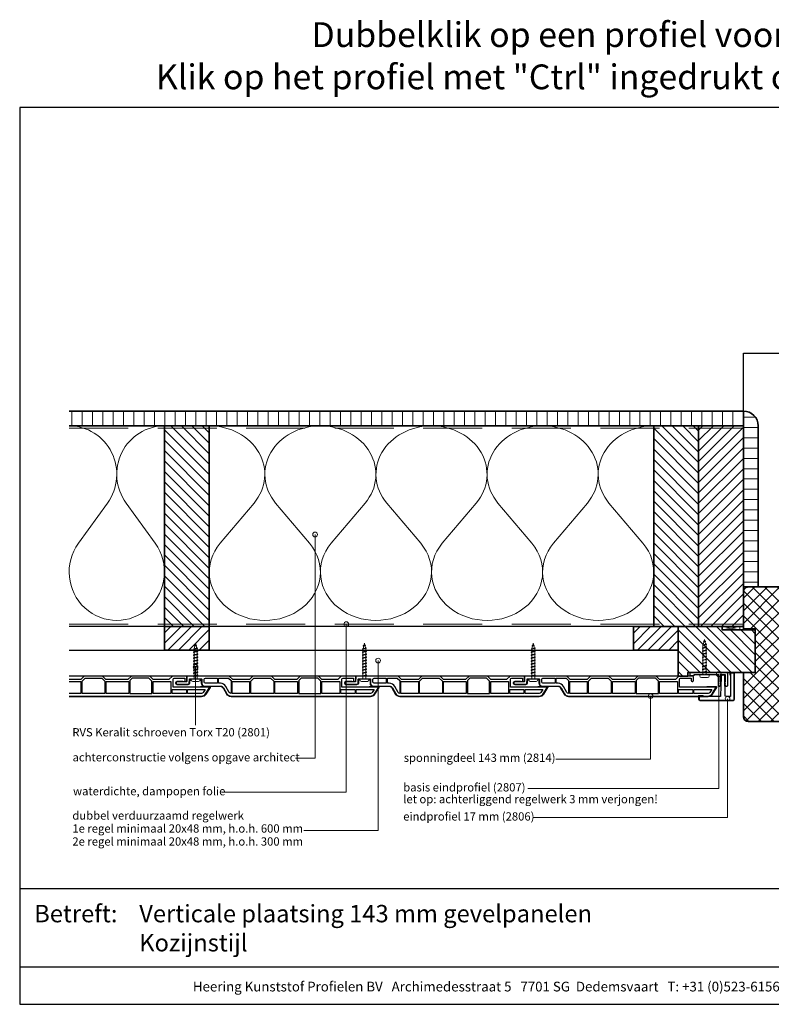
# Model space of a CAD drawing. Units: millimetres. Extents: x 21424 to 22532, y 3492 to 4327.
# Drawn here: x 21424 to 22061, y 3492 to 4327 of the extents above; entities that cross this region are included whole.
import ezdxf
from ezdxf.enums import TextEntityAlignment as Align

# ---------------------------------------------------------------- set-up
doc = ezdxf.new("R2010")
doc.units = ezdxf.units.MM
doc.header["$LTSCALE"] = 5
doc.header["$MEASUREMENT"] = 0
doc.linetypes.add('DASHED', pattern=[0.75, 0.5, -0.25])
for name, color, linetype, lineweight in [('Aanzichtlijnen', 7, 'Continuous', 25), ('Arcering overigen', 8, 'Continuous', 0), ('Attributes', 7, 'Continuous', 25), ('Doorsnede aluminium', 7, 'Continuous', 25), ('Doorsnede hout etc.', 7, 'Continuous', 35), ('Doorsnede kunststof', 7, 'Continuous', 25), ('Doorsnede Renolit', 7, 'Continuous', 5), ('Hulplijnen', 7, 'Continuous', 5), ('Tekst', 2, 'Continuous', 25)]:
    doc.layers.add(name, color=color, linetype=linetype, lineweight=lineweight)
doc.layers.add('Laag 1', color=7, linetype='Continuous')
doc.styles.add('Standaard', font='arial.ttf')
pattern_1 = [(45, (0, 0), (-4.419417382415921, 4.419417382415922), [])]

# ---------------------------------------------------------------- blocks, each defined once
blk = doc.blocks.new('2814')
at = {"layer": 'Doorsnede kunststof'}
blk.add_lwpolyline([(2.789032738619425, -2.136301642696707, 0.4078030717768238), (2.299999999995634, -2.63618134740409), (2.299999999995634, -12.14703092380296, 0.4142135623730951), (2.799999999995634, -12.64703092380296), (6.200000000004365, -12.64703092380296, -0.4142135623730951), (8.5, -14.94703092380223), (8.5, -28.44424332546805, 0.2679491924311227), (10, -31.0423195368212), (15, -33.92907088276843, -0.2679491924311237), (17, -37.39317249790656), (17, -155.4815614697509, -0.2562913154281002), (15.14919843339157, -158.8551272530021), (9.480000000003201, -162.46680497753), (9.480000000003201, -131.2562941330361), (2.700000000004365, -131.2562941330361, 0.4142135623730951), (1.700000000004365, -132.2562941330361), (1.700000000004365, -141.2562941330361), (3.730000000003201, -141.2562941330361, -0.4142135623730904), (4.580000000001746, -142.1062941330365), (4.580000000001746, -142.1762941330362, -0.4142135623731053), (3.730000000003201, -143.0262941330366), (0.8499999999985448, -143.0262941330366, -0.4142135623731035), (0, -142.1762941330362), (0, -130.7262941330364), (2.900000000001455, -127.8262941330367), (2.900000000001455, -114.4262941330362), (0, -111.5262941330366), (0, -95.97629413303639), (2.900000000001455, -93.07629413303675), (2.900000000001455, -74.4262941330362), (0, -71.52629413303657), (0, -55.9762941330373), (2.900000000001455, -53.07629413303676), (2.900000000001455, -38.77629413303657), (0, -35.87629413303694), (0, -0.9752638872869283, -0.4078030717768322), (0.9780654772257548, 0.024495522126017), (4.510967261383484, 0.1129765858586325, 0.4078030717768242), (5, 0.6128562905651052), (5, 8.2737058669627, -0.4142135623730951), (5.849999999998544, 9.123705866963064), (6.049999999995634, 9.123705866963064, -0.4142135623730951), (6.900000000001455, 8.2737058669627), (6.900000000001455, -1.056837090063709, -0.4078030717768232), (5.921934522768424, -2.056596499478473), (2.789032738619425, -2.136301642696707)], format="xyb", dxfattribs=at)
for points in [[(1.700000000004365, -25.84703092380278), (6.200000000004365, -25.84703092380278), (6.200000000004365, -15.64703092380296, 0.4142135623730951), (5.200000000004365, -14.64703092380296), (2.700000000004365, -14.64703092380296, 0.4142135623730951), (1.700000000004365, -15.64703092380296)], [(6.200000000004365, -26.84703092380278), (1.700000000004365, -26.84703092380278), (1.700000000004365, -35.17213107700263), (3.884163056034594, -37.3562941330365), (14.69959994887176, -37.3562941330365, 0.2621444518491394), (13.84999999999854, -35.92092931147272), (8.849999999998545, -33.03417796552458, -0.2679491924311252), (6.200000000004365, -28.44424332546805)], [(11.33000000000174, -158.5611401859369), (13.91340933419269, -156.9153269276321, 0.2562913154280916), (14.70000000000436, -155.4815614697509), (14.70000000000436, -143.5262941330365), (11.33000000000174, -143.5262941330365)]]:
    blk.add_lwpolyline(points, format="xyb", close=True, dxfattribs=at)
for points in [[(1.700000000004365, -26.84703092380278), (1.700000000004365, -35.17213107700263), (3.884163056034594, -37.3562941330365), (3.884163056034594, -37.3562941330365)], [(4.599999999998544, -114.4062941330367), (4.599999999998544, -129.5062941330361), (4.599999999998544, -129.5062941330361)]]:
    blk.add_lwpolyline(points, dxfattribs=at)
for points in [[(4.599999999998544, -53.15629413303668), (14.70000000000436, -53.15629413303668), (14.70000000000436, -38.3562941330365), (4.599999999998544, -38.3562941330365)], [(4.224163056038378, -54.15629413303668), (1.700000000004365, -56.6804571890707), (1.700000000004365, -70.82213107700225), (4.384163056034594, -73.50629413303614), (14.70000000000436, -73.50629413303614), (14.70000000000436, -54.15629413303668)], [(4.599999999998544, -93.70629413303686), (14.70000000000436, -93.70629413303686), (14.70000000000436, -74.50629413303614), (4.599999999998544, -74.50629413303614)], [(1.700000000004365, -96.6804571890707), (3.674163056035467, -94.70629413303686), (14.70000000000436, -94.70629413303686), (14.70000000000436, -113.4062941330367), (4.284163056036049, -113.4062941330367), (1.700000000004365, -110.8221310770022)], [(4.599999999998544, -129.5062941330361), (14.70000000000436, -129.5062941330361), (14.70000000000436, -114.4062941330367), (4.599999999998544, -114.4062941330367)], [(11.33000000000174, -142.5262941330365), (14.70000000000436, -142.5262941330365), (14.70000000000436, -130.5062941330361), (11.33000000000174, -130.5062941330361)]]:
    blk.add_lwpolyline(points, close=True, dxfattribs=at)
at = {"layer": 'Doorsnede Renolit'}
blk.add_lwpolyline([(4.5, 3.407080304072223), (4.5, 8.2737058669627, -0.4142135623730827), (5.849999999998544, 9.623705866963064), (6.049999999995634, 9.623705866963064, -0.4142135623730827), (7.400000000001455, 8.2737058669627), (7.400000000001455, -1.056837090063709, -0.4078030717768291), (5.932901784159184, -2.556476204184946), (2.799999999995634, -2.63618134740409), (2.799999999995634, -12.14703092380296), (6.200000000004365, -12.14703092380296, -0.4142135623730951), (9, -14.94703092380223), (9, -28.44424332546805, 0.2679491924311237), (10.25, -30.60930683492916), (15.25, -33.4960581808773, -0.2679491924311221), (17.5, -37.39317249790656), (17.5, -155.4815614697509, -0.2562913154281015), (15.41784823756461, -159.2768229759085), (9.748649804176239, -162.8885007004355, -0.5919874438664451), (8.980000000003201, -162.46680497753), (8.980000000003201, -154.391135743539)], format="xyb", dxfattribs=at)
at = {"layer": 'Attributes', "style": 'Standaard', "flags": 1}
for tag, p in [('OMSCHRIJVING', (0.2977918962060357, -4.324855236292933)), ('OPMERKING', (0.2977918962060357, -8.324855236292933)), ('BESTELNUMMER', (0.2977918962060357, -3.324855236292933)), ('MATERIAAL', (0.2977918962060357, -5.324855236292933)), ('KLEUR', (0.2977918962060357, -6.324855236292933)), ('BEVESTIGING', (0.2977918962060357, -7.324855236292933))]:
    blk.add_attdef(tag, p, '', height=0.16, dxfattribs=at)
blk = doc.blocks.new('2807')
at = {"layer": 'Doorsnede aluminium'}
blk.add_lwpolyline([(0, 0), (0, 11.35255907009286, -0.331220617894169), (0.4754486272940995, 11.95893902117131, -0.1749055429813491), (0.9354055870353477, 11.92198799489051, -0.1238117427282778), (1.231437946509686, 11.6860829234929, -0.050061426490018), (1.404076603444991, 11.4054765300225), (2.083184005867224, 9.997872095911587), (1.509911523302434, 9.997872095911587), (2.083184005867224, 7.941146820005997), (1.509911523302434, 7.941146820005997), (1.509911523302434, 2.018443251863573), (6.092563553153013, 2.018443251863573), (6.092563553153013, 7.941146820005997), (5.517527155257994, 7.941146820005997), (6.092563553153013, 9.997872095911587), (5.517527155257994, 9.997872095911587), (6.196634557680226, 11.4054765300225, -0.1730808723167027), (6.738572111527901, 11.92703078230624, -0.1371442253283528), (7.088477563243941, 11.98022890083848, -0.1365440078777098), (7.395076336964848, 11.85308128947872, -0.1368009058905978), (7.545653255576326, 11.64843941771505, -0.0865694509875079), (7.602475076462724, 11.35255907009286), (7.602475076462724, 2.018443251863573), (19.08027213504829, 2.018443251863573), (19.42070779392816, 1.753855952218145), (19.76114345280803, 2.018443251863573), (28.45371820380388, 2.018443251863573), (28.45371820380388, 2.975292712351802), (31.5, 2.975292712351802), (31.5, 0)], format="xyb", close=True, dxfattribs=at)
at = {"layer": 'Attributes', "style": 'Standaard', "flags": 1}
for tag, p in [('OMSCHRIJVING', (6.187054602021817, 9.271527666584007)), ('BESTELNUMMER', (6.187054602021817, 10.271527666584)), ('MATERIAAL', (6.187054602021817, 8.271527666584007)), ('OPMERKING', (6.187054602021817, 5.271527666584006)), ('KLEUR', (6.187054602021817, 7.271527666584006)), ('BEVESTIGING', (6.187054602021817, 6.271527666584006))]:
    blk.add_attdef(tag, p, '', height=0.16, dxfattribs=at)
blk = doc.blocks.new('2806')
at = {"layer": 'Doorsnede kunststof'}
blk.add_lwpolyline([(-1.622597586847405, -16.41367615681611, 0.1999678709708593), (-1.0426466972458, -17.95681195388261, 0.1939397970714969), (-0.1678668170316087, -18.36166164559017, 0.1155541257306679), (0.657378474741563, -18.21169467618347, 0.1619671443089028), (1.290425559232971, -17.64403366236956, 0.0682539112727554), (1.575005397175118, -16.93638843175859, 0.0720566559963837), (1.628612161934142, -16.41367615681611), (1.937020505880354, -0.6195773764361548, -0.3003027624346673), (2.443568288679671, 0), (16.83864073581208, 0), (17.14532612812036, -0.4920789549155416), (20.09501933952197, -0.4920789549155416), (20.09501933952197, 2.085112678006225, 0.3520259886079098), (19.25232217216034, 3), (-8.514404155543161, 3, 0.3426011427208382), (-9.405170154546793, 2.109234000996821), (-9.405170154546793, -19.54169486318187, 0.3123871687402988), (-8.948587969371147, -20), (-6.879667070890718, -20, 0.280902894214234), (-6.400475187740084, -19.57676436513748), (-6.421361934069864, 0), (-2.540930812127044, 0, -0.3197370362190426), (-1.955127253786486, -0.661613430594116)], format="xyb", close=True, dxfattribs=at)
at = {"layer": 'Doorsnede Renolit'}
blk.add_lwpolyline([(16.56110384883504, -0.5), (16.86778924113969, -0.9920789549155415), (20.59501933952197, -0.9920789549155415), (20.59501933952197, 2.100252470786017, 0.3633203864723779), (19.28594261780017, 3.5), (-8.542651597719669, 3.5, 0.3552515198698499), (-9.905170154546793, 2.137481443176056), (-9.905170154546793, -19.57927881406658, 0.3393547312929947), (-8.98696999171807, -20.5), (-6.842160441628948, -20.5, 0.3144349625445241), (-5.900407328437722, -19.64059059393276), (-5.901792667078552, -18.3321828103758)], format="xyb", dxfattribs=at)
at = {"layer": 'Laag 1', "lineweight": 9}
blk.add_open_spline([(-8.514404155543161, 3), (-8.514404155543161, 3), (19.33175176203804, 3), (19.33175176203804, 3)], degree=3, dxfattribs=at)
at = {"layer": 'Attributes', "style": 'Standaard', "flags": 1}
for tag, p in [('OMSCHRIJVING', (-1.228950235887168, -1.591660112229874)), ('OPMERKING', (-1.228950235887168, -5.591660112229874)), ('BESTELNUMMER', (-1.228950235887168, -0.5916601122298744)), ('MATERIAAL', (-1.228950235887168, -2.591660112229874)), ('KLEUR', (-1.228950235887168, -3.591660112229874)), ('BEVESTIGING', (-1.228950235887168, -4.591660112229874))]:
    blk.add_attdef(tag, p, '', height=0.2, dxfattribs=at)
blk = doc.blocks.new('Kader Keralit Landscape')
for p, q in [((0, 24.55133687386024), (277, 24.55133687386024)), ((0, 7.945785975696708), (229.4238296289368, 7.945785975696708))]:
    blk.add_line(p, q)
blk.add_lwpolyline([(277, 190), (0, 190), (0, 0), (277, 0)], close=True)
at = {"layer": 'Tekst', "style": 'Standaard'}
blk.add_text('Betreft:', height=3.681818181818584, dxfattribs=at).set_placement((3.07203168884007, 17.3721698667041))
blk.add_text('Heering Kunststof Profielen BV   Archimedesstraat 5   7701 SG  Dedemsvaart   T: +31 (0)523-615631   F: +31 (0)523-612668', height=2.061818181818407, dxfattribs=at).set_placement((114.7119148144666, 3.487856867835944), align=Align.MIDDLE)
for tag, p in [('BETREFT1', (25.3171467424254, 17.37006292847127)), ('BETREFT2', (25.3171467424254, 11.20668195363851))]:
    blk.add_attdef(tag, p, '', height=3.681818181818584, dxfattribs=at)
blk = doc.blocks.new('A$C0F354E6E')
at = {"color": 252}
for p, q in [((13.69421365963353, 27.0731580075153), (3.305786340366466, 41.19597263937612)), ((20.30578634036647, 27.0731580075153), (30.69421365963354, 41.19597263937612))]:
    blk.add_line(p, q, dxfattribs=at)
for centre, start, end in [((17, 51.26913064689142), 323.6626297687954, 216.3373702312358), ((0, 17), 270, 36.33737023120456), ((34, 17), 143.6626297687954, 270)]:
    blk.add_arc(centre, 17, start, end, dxfattribs=at)
blk = doc.blocks.new('TRG-ISO')
at = {"yscale": 0.96618357487921}
blk.add_blockref('A$C0F354E6E', (0, 0), dxfattribs=at)
blk = doc.blocks.new('2801')
at = {"layer": 'Hulplijnen', "linetype": 'Continuous'}
for p, q in [((0, 1.305197566718561), (1.927557456503564, 1.305197566718561)), ((1.820000000181607, 1.75000000001637), (2.666333268527523, -1.750000000014551)), ((1.820000000181607, 1.75000000001637), (2.320000000283471, 1.75000000001637)), ((2.320000000283471, 1.75000000001637), (3.166333268629387, -1.750000000014551)), ((2.427557456605427, 1.305197566718561), (4.487557456406648, 1.305197566718561)), ((4.380000000077416, 1.75000000001637), (5.226333268423331, -1.750000000014551)), ((4.380000000077416, 1.75000000001637), (4.880000000179279, 1.75000000001637)), ((4.880000000179279, 1.75000000001637), (5.726333268525195, -1.750000000014551)), ((4.987557456508511, 1.305197566718561), (7.047557456309732, 1.305197566718561)), ((6.939999999987776, 1.75000000001637), (7.786333268333692, -1.750000000014551)), ((6.939999999987776, 1.75000000001637), (7.440000000089639, 1.75000000001637)), ((7.440000000089639, 1.75000000001637), (8.286333268435556, -1.750000000014551)), ((7.547557456411595, 1.305197566718561), (9.607557456212817, 1.305197566718561)), ((9.499999999883585, 1.75000000001637), (10.3463332682295, -1.750000000014551)), ((9.499999999883585, 1.75000000001637), (9.999999999985448, 1.75000000001637)), ((9.999999999985448, 1.75000000001637), (10.84633326833136, -1.750000000014551)), ((10.10755745631468, 1.305197566718561), (12.1675574561159, 1.305197566718561)), ((12.05999999979394, 1.75000000001637), (12.90633326813986, -1.750000000014551)), ((12.05999999979394, 1.75000000001637), (12.55999999989581, 1.75000000001637)), ((12.55999999989581, 1.75000000001637), (13.40633326824172, -1.750000000014551)), ((12.66755745621776, 1.305197566718561), (14.72755745601898, 1.305197566718561)), ((14.61999999968975, 1.75000000001637), (15.46633326803567, -1.750000000014551)), ((14.61999999968975, 1.75000000001637), (15.11999999979162, 1.75000000001637)), ((15.11999999979162, 1.75000000001637), (15.96633326813753, -1.750000000014551)), ((15.22755745612085, 1.305197566718561), (17.28755745592207, 1.305197566718561)), ((17.17999999960011, 1.75000000001637), (18.02633326794603, -1.750000000014551)), ((17.17999999960011, 1.75000000001637), (17.67999999970198, 1.75000000001637)), ((17.67999999970198, 1.75000000001637), (18.52633326804789, -1.750000000014551)), ((17.78755745602393, 1.305197566718561), (19.84755745582515, 1.305197566718561)), ((19.73999999949592, 1.75000000001637), (20.58633326784184, -1.750000000014551)), ((19.73999999949592, 1.75000000001637), (20.23999999959778, 1.75000000001637)), ((20.23999999959778, 1.75000000001637), (21.0863332679437, -1.750000000014551)), ((20.34755745592702, 1.305197566718561), (22.40755745572824, 1.305197566718561)), ((22.29999999940628, 1.75000000001637), (23.1463332677522, -1.750000000014551)), ((22.29999999940628, 1.75000000001637), (22.79999999950815, 1.75000000001637)), ((22.79999999950815, 1.75000000001637), (23.64633326785406, -1.750000000014551)), ((22.9075574558301, 1.305197566718561), (24.77191424886405, 1.305197566718561)), ((24.98012683702109, 1.253217056762878), (24.77191424886405, 1.305197566718561)), ((24.91883322821377, 1.506695962609228), (25.66270003172395, -1.569555331881929)), ((24.91883322821377, 1.506695962609228), (25.41883322831564, 1.506695962609228)), ((25.41883322831564, 1.506695962609228), (26.16270003182581, -1.569555331881929)), ((27.70459774752089, 0.5730497886161176), (25.51225006185996, 1.120371887171131)), ((27.61212829248689, 0.9554559928110393), (28.05504951356852, -0.8762388392278808)), ((27.61212829248689, 0.9554559928110393), (28.11212829258875, 0.9554559928110393)), ((28.11212829258875, 0.9554559928110393), (28.55504951367038, -0.8762388392278808)), ((29.9999999999709, 0), (28.23672097235249, 0.440204619024371)), ((29.9999999999709, 0), (28.43749213720002, -0.3900818688798608)), ((0, -1.305197566716742), (2.558775812198291, -1.305197566716742)), ((2.666333268527523, -1.750000000014551), (3.166333268629387, -1.750000000014551)), ((3.058775812300154, -1.305197566716742), (5.118775812101375, -1.305197566716742)), ((5.226333268423331, -1.750000000014551), (5.726333268525195, -1.750000000014551)), ((5.618775812203239, -1.305197566716742), (7.67877581200446, -1.305197566716742)), ((7.786333268333692, -1.750000000014551), (8.286333268435556, -1.750000000014551)), ((8.178775812106323, -1.305197566716742), (10.23877581190754, -1.305197566716742)), ((10.3463332682295, -1.750000000014551), (10.84633326833136, -1.750000000014551)), ((10.73877581200941, -1.305197566716742), (12.79877581181063, -1.305197566716742)), ((12.90633326813986, -1.750000000014551), (13.40633326824172, -1.750000000014551)), ((13.29877581191249, -1.305197566716742), (15.35877581171371, -1.305197566716742)), ((15.46633326803567, -1.750000000014551), (15.96633326813753, -1.750000000014551)), ((15.85877581181557, -1.305197566716742), (17.9187758116168, -1.305197566716742)), ((18.02633326794603, -1.750000000014551), (18.52633326804789, -1.750000000014551)), ((18.41877581171866, -1.305197566716742), (20.47877581151988, -1.305197566716742)), ((20.58633326784184, -1.750000000014551), (21.0863332679437, -1.750000000014551)), ((20.97877581162174, -1.305197566716742), (23.03877581142296, -1.305197566716742)), ((23.1463332677522, -1.750000000014551), (23.64633326785406, -1.750000000014551)), ((23.53877581152483, -1.305197566716742), (24.77191424886405, -1.305197566716742)), ((25.55170159435511, -1.11052276711598), (24.77191424886405, -1.305197566716742)), ((25.66270003172395, -1.569555331881929), (26.16270003182581, -1.569555331881929)), ((27.96595773467561, -0.5078009699227551), (26.02323599687952, -0.9928036660730867)), ((28.05504951356852, -0.8762388392278808), (28.55504951367038, -0.8762388392278808))]:
    blk.add_line(p, q, dxfattribs=at)
at = {"layer": 'Hulplijnen'}
blk.add_lwpolyline([(-0.8333333332775509, -3.999999999990905), (0, -3.999999999990905), (0, 3.999999999990905), (-0.8333333332775509, 3.999999999992724, 0.4142135623730951), (-2.33333333327755, 2.499999999992724), (-2.33333333327755, -2.499999999990905, 0.4142135623730951)], format="xyb", close=True, dxfattribs=at)
at = {"layer": 'Attributes', "style": 'Standaard', "flags": 1}
for tag, p in [('BESTELNUMMER', (0.2107543332240311, 0.3444855006309808)), ('OMSCHRIJVING', (0.2107543332240311, -0.6555144993690192))]:
    blk.add_attdef(tag, p, '', height=0.16, dxfattribs=at)

msp = doc.modelspace()

# ---------------------------------------------------------------- hatches: boundary and pattern name
at = {"layer": 'Arcering overigen'}
h = msp.add_hatch(dxfattribs=at)
h.set_pattern_fill('ANSI31', color=256, scale=70, angle=405, style=0)
h.set_pattern_definition([(90, (27925.91564365046, -14031.38805399827), (-8.75, 3.2e-15), [])])
edge = h.paths.add_edge_path()
edge.add_line((21466.08838205267, 3982.549373490428), (22037.31717295725, 3982.549373490428))
edge.add_line((22037.31717295724, 3982.549373490428), (22037.31717295724, 3995.049561732367))
edge.add_line((22037.31717295724, 3995.049561732367), (21466.08838205267, 3995.049561732367))
h = msp.add_hatch(dxfattribs=at)
h.set_pattern_fill('ANSI31', color=256, scale=70, angle=315, style=0)
h.set_pattern_definition([(0, (0, 0), (2.7e-15, 8.75), [])])
edge = h.paths.add_edge_path()
edge.add_line((22049.81717295725, 3846.053404688119), (22049.81717295725, 3982.549561732367))
edge.add_arc((22037.31717295724, 3982.549561732367), 12.5, 0, 90)
edge.add_line((22037.31717295724, 3995.049561732367), (22037.31717295724, 3846.053404688119))
edge.add_line((22037.31717295724, 3846.053404688119), (22049.81717295725, 3846.053404688119))
h = msp.add_hatch(dxfattribs=at)
h.set_pattern_fill('ANSI31', color=256, scale=50, angle=90, style=0)
h.set_pattern_definition([(135, (25945.65190772258, -14031.38805399826), (-4.419417382415922, -4.419417382415921), [])])
h.paths.add_polyline_path([(21584.79227052818, 3812.549373490432), (21584.79227052818, 3982.549373490432), (21546.79227052818, 3982.549373490432), (21546.79227052818, 3812.549373490432)])
h = msp.add_hatch(dxfattribs=at)
h.set_pattern_fill('ANSI31', color=256, scale=50, angle=90, style=0)
h.set_pattern_definition([(135, (27925.91564365046, -14031.38805399827), (-4.419417382415922, -4.419417382415921), [])])
h.paths.add_polyline_path([(21999.31717295725, 3812.549373490429), (21999.31717295725, 3982.549373490428), (21961.31717295725, 3982.549373490428), (21961.31717295725, 3812.549373490429)])
h = msp.add_hatch(dxfattribs=at)
h.set_pattern_fill('ANSI31', color=256, scale=50, angle=180, style=0)
h.set_pattern_definition([(225, (26360.17681015165, -14031.38805399827), (4.419417382415921, -4.419417382415922), [])])
h.paths.add_polyline_path([(22037.31717295724, 3812.549373490429), (22037.31717295724, 3982.549373490428), (21999.31717295725, 3982.549373490428), (21999.31717295725, 3812.549373490429)])
h = msp.add_hatch(dxfattribs=at)
h.set_pattern_fill('ANSI37', color=256, scale=60, style=0)
h.set_pattern_definition([(45, (0, 0), (-5.303300858899105, 5.303300858899106), []), (135, (0, 0), (-5.303300858899106, -5.303300858899105), [])])
edge = h.paths.add_edge_path()
edge.add_line((22037.31717295724, 3736.053404688119), (22037.31717295724, 3773.549775681557))
edge.add_line((22037.31717295724, 3773.549775681557), (22047.31717295725, 3773.549775681557))
edge.add_line((22047.31717295725, 3773.549775681557), (22047.31717295725, 3810.549257231209))
edge.add_line((22047.31717295725, 3810.549257231209), (22037.31717295724, 3810.549257231209))
edge.add_line((22037.31717295724, 3810.549257231209), (22037.31717295724, 3842.053404688119))
edge.add_arc((22041.31717295725, 3842.053404688119), 4, 90, 180, ccw=False)
edge.add_line((22041.31717295725, 3846.053404688119), (22083.31717295725, 3846.053404688119))
edge.add_arc((22083.31717295725, 3842.053404688119), 4, 0, 90, ccw=False)
edge.add_line((22087.31717295725, 3842.053404688119), (22087.31717295725, 3789.053404688119))
edge.add_line((22087.31717295725, 3789.053404688119), (22103.31717295725, 3789.053404688119))
edge.add_line((22103.31717295725, 3789.053404688119), (22104.31717295725, 3788.053404688119))
edge.add_line((22104.31717295725, 3788.053404688119), (22104.31717295725, 3736.053404688115))
edge.add_arc((22100.31717295725, 3736.053404688115), 4, -90, 0, ccw=False)
edge.add_line((22100.31717295725, 3732.053404688115), (22041.31717295724, 3732.053404688119))
edge.add_arc((22041.31717295724, 3736.053404688119), 4, 180, 270, ccw=False)
h = msp.add_hatch(dxfattribs=at)
h.set_pattern_fill('ANSI31', color=256, scale=50, style=0)
h.set_pattern_definition(pattern_1)
h.paths.add_polyline_path([(21546.79227052818, 3812.549373490432), (21584.79227052818, 3812.549518646661), (21584.79227052818, 3792.549920837423), (21546.79227052818, 3792.549775681195)])
h = msp.add_hatch(dxfattribs=at)
h.set_pattern_fill('ANSI31', color=256, scale=50, style=0)
h.set_pattern_definition(pattern_1)
h.paths.add_polyline_path([(21944.04203385676, 3812.54930739919), (21982.04203385676, 3812.549452555418), (21982.04203385676, 3792.549854746181), (21944.04203385676, 3792.549709589952)])
h = msp.add_hatch(dxfattribs=at)
h.set_pattern_fill('ANSI31', color=256, scale=50, angle=90, style=0)
h.set_pattern_definition([(135, (0, 0), (-4.419417382415922, -4.419417382415921), [])])
h.paths.add_polyline_path([(22047.31717295725, 3773.549775681557), (21990.2971715793, 3773.549775681557), (21990.2971715793, 3770.549775681557), (21982.04200351037, 3770.549775681557), (21982.04203391847, 3812.54930739919), (22019.31717295725, 3812.549373490429), (22019.31717295725, 3809.549257231209), (22047.31717295725, 3809.549257231209)])
at = {"layer": 'Hulplijnen'}
h = msp.add_hatch(color=256, dxfattribs=at)
edge = h.paths.add_edge_path()
edge.add_arc((21674.38054888445, 3890.473758513151), 2, -1.27e-14, 360)
h = msp.add_hatch(color=256, dxfattribs=at)
edge = h.paths.add_edge_path()
edge.add_arc((21700.83429492304, 3814.549574619502), 2, -1.27e-14, 360)
h = msp.add_hatch(color=256, dxfattribs=at)
edge = h.paths.add_edge_path()
edge.add_arc((21573.23391640278, 3778.172942315614), 2, -1.27e-14, 360)
h = msp.add_hatch(color=256, dxfattribs=at)
edge = h.paths.add_edge_path()
edge.add_arc((21727.81679855853, 3783.682624401719), 2, -1.27e-14, 360)
h = msp.add_hatch(color=256, dxfattribs=at)
edge = h.paths.add_edge_path()
edge.add_arc((22016.40259456362, 3772.123670951927), 2, -1.27e-14, 360)
h = msp.add_hatch(color=256, dxfattribs=at)
edge = h.paths.add_edge_path()
edge.add_arc((21958.62860716144, 3753.549775676474), 2, -1.27e-14, 360)
h = msp.add_hatch(color=256, dxfattribs=at)
edge = h.paths.add_edge_path()
edge.add_arc((22023.89848663815, 3751.318558058918), 2, -1.27e-14, 360)

# ---------------------------------------------------------------- linework, layer by layer
at = {"layer": 'Aanzichtlijnen'}
for points in [[(22037.31717295724, 3995.049561732371), (22037.31717295724, 4044.049561732371), (22484.61841508575, 4044.049561732371)], [(21466.08838205267, 3982.549561732367), (22037.31717295724, 3982.549561732367)], [(22037.31717295724, 3812.549259360125), (21466.08838205267, 3812.549786448859)], [(22037.31717295724, 3812.549257231209), (21466.08838205267, 3812.549775681194)], [(21466.08838205267, 3792.549775681195), (21982.04202347767, 3792.549775681195), (21982.04200351037, 3770.549775681557), (21466.08838205267, 3770.549775681195)]]:
    msp.add_lwpolyline(points, dxfattribs=at)
at = {"layer": 'Arcering overigen', "linetype": 'DASHED', "ltscale": 20}
msp.add_line((21466.08838205267, 3980.549561732367), (22037.31717295724, 3980.549561732367), dxfattribs=at)
msp.add_lwpolyline([(21466.08838205267, 3814.549788085157), (22037.31717295724, 3814.549291153044), (22037.31717295724, 3814.549291153044), (22037.31717295724, 3814.549291153044)], dxfattribs=at)
at = {"layer": 'Arcering overigen', "linetype": 'ByBlock'}
msp.add_lwpolyline([(22019.31717295725, 3812.549257231209), (22034.31717295725, 3812.549257231209), (22034.31717295725, 3809.549257231209), (22019.31717295725, 3809.549257231209)], close=True, dxfattribs=at)
msp.add_lwpolyline([(22019.31717295725, 3812.549257231209), (22034.31717295725, 3809.549257231209), (22034.31717295725, 3812.549257231209), (22019.31717295725, 3809.549257231209), (22019.31717295725, 3812.549257231209)], dxfattribs=at)
at = {"layer": 'Doorsnede hout etc.'}
msp.add_lwpolyline([(21466.08838205267, 3982.549373490428), (22037.31717295724, 3982.549373490428), (22037.31717295724, 3995.049561732367), (21466.08838205267, 3995.049561732367)], dxfattribs=at)
for points in [[(22049.81717295725, 3846.053404688119), (22049.81717295725, 3982.549561732367, 0.4142135623730951), (22037.31717295724, 3995.049561732367), (22037.31717295724, 3995.049561732367), (22037.31717295724, 3846.053404688119)], [(22037.31717295724, 3736.053404688119), (22037.31717295724, 3773.549775681557), (22047.31717295725, 3773.549775681557), (22047.31717295725, 3810.549257231209), (22037.31717295724, 3810.549257231209), (22037.31717295724, 3842.053404688119, -0.4142135623730951), (22041.31717295725, 3846.053404688119), (22083.31717295725, 3846.053404688119, -0.4142135623730951), (22087.31717295725, 3842.053404688119), (22087.31717295725, 3789.053404688119), (22103.31717295725, 3789.053404688119), (22104.31717295725, 3788.053404688119), (22104.31717295725, 3736.053404688115, -0.4142135623730951), (22100.31717295725, 3732.053404688115), (22041.31717295724, 3732.053404688119, -0.4142135623730951)]]:
    msp.add_lwpolyline(points, format="xyb", close=True, dxfattribs=at)
for points in [[(21584.79227052818, 3812.549373490432), (21584.79227052818, 3982.549373490432), (21546.79227052818, 3982.549373490432), (21546.79227052818, 3812.549373490432)], [(21999.31717295725, 3812.549373490429), (21999.31717295725, 3982.549373490428), (21961.31717295725, 3982.549373490428), (21961.31717295725, 3812.549373490429)], [(22037.31717295724, 3812.549373490429), (22037.31717295724, 3982.549373490428), (21999.31717295725, 3982.549373490428), (21999.31717295725, 3812.549373490429)], [(21546.79227052818, 3812.549373490432), (21584.79227052818, 3812.549518646661), (21584.79227052818, 3792.549920837423), (21546.79227052818, 3792.549775681195)], [(21944.04203385676, 3812.54930739919), (21982.04203385676, 3812.549452555418), (21982.04203385676, 3792.549854746181), (21944.04203385676, 3792.549709589952)], [(22047.31717295725, 3773.549775681557), (21990.2971715793, 3773.549775681557), (21990.2971715793, 3770.549775681557), (21982.04200351037, 3770.549775681557), (21982.04203391847, 3812.54930739919), (22019.31717295725, 3812.549373490429), (22019.31717295725, 3809.549257231209), (22047.31717295725, 3809.549257231209)]]:
    msp.add_lwpolyline(points, close=True, dxfattribs=at)
at = {"layer": 'Doorsnede kunststof'}
msp.add_lwpolyline([(21466.08838205267, 3753.549775681557), (21578.32387173693, 3753.549775681557, 0.2562913154281002), (21581.69743752018, 3755.400577248169), (21585.3091152447, 3761.069775681554), (21554.09860440021, 3761.069775681554), (21554.09860440021, 3767.849775681556, -0.4142135623730951), (21555.09860440021, 3768.849775681556), (21564.09860440021, 3768.849775681556), (21564.09860440021, 3766.819775681554, 0.4142135623730904), (21564.94860440021, 3765.969775681555), (21565.01860440021, 3765.969775681555, 0.4142135623731053), (21565.86860440021, 3766.819775681554), (21565.86860440021, 3769.699775681555, 0.4142135623731035), (21565.01860440021, 3770.549775681557), (21553.56860440021, 3770.549775681557), (21550.66860440021, 3767.649775681555), (21537.26860440021, 3767.649775681555), (21534.36860440021, 3770.549775681557), (21518.81860440021, 3770.549775681557), (21515.91860440021, 3767.649775681555), (21497.26860440021, 3767.649775681555), (21494.36860440021, 3770.549775681557), (21478.81860440021, 3770.549775681557), (21475.91860440021, 3767.649775681555), (21466.08838205267, 3767.649775681555)], format="xyb", dxfattribs=at)
for points in [[(21466.08838205267, 3765.949775681555), (21475.99860440021, 3765.949775681555), (21475.99860440021, 3755.849775681556), (21466.08838205267, 3755.849775681556)], [(21537.24860440021, 3765.949775681555), (21552.34860440021, 3765.949775681555), (21552.34860440021, 3765.949775681555)]]:
    msp.add_lwpolyline(points, dxfattribs=at)
for points in [[(21476.99860440021, 3766.325612625522), (21479.52276745625, 3768.849775681556), (21493.66444134418, 3768.849775681556), (21496.34860440021, 3766.165612625523), (21496.34860440021, 3755.849775681556), (21476.99860440021, 3755.849775681556)], [(21516.54860440021, 3765.949775681555), (21516.54860440021, 3755.849775681556), (21497.34860440021, 3755.849775681556), (21497.34860440021, 3765.949775681555)], [(21519.52276745625, 3768.849775681556), (21517.54860440021, 3766.875612625521), (21517.54860440021, 3755.849775681556), (21536.24860440021, 3755.849775681556), (21536.24860440021, 3766.265612625521), (21533.66444134418, 3768.849775681556)], [(21552.34860440021, 3765.949775681555), (21552.34860440021, 3755.849775681556), (21537.24860440021, 3755.849775681556), (21537.24860440021, 3765.949775681555)], [(21565.36860440021, 3759.219775681555), (21565.36860440021, 3755.849775681556), (21553.34860440021, 3755.849775681556), (21553.34860440021, 3759.219775681555)]]:
    msp.add_lwpolyline(points, close=True, dxfattribs=at)
msp.add_lwpolyline([(21581.40345045311, 3759.219775681555), (21579.7576371948, 3756.636366347364, -0.2562913154280916), (21578.32387173693, 3755.849775681556), (21566.36860440021, 3755.849775681556), (21566.36860440021, 3759.219775681555)], format="xyb", close=True, dxfattribs=at)
at = {"layer": 'Doorsnede Renolit'}
msp.add_lwpolyline([(21466.08838205267, 3753.049775681557), (21578.32387173693, 3753.049775681557, 0.2562913154281015), (21582.11913324308, 3755.131927443996), (21585.73081096761, 3760.801125877381, 0.5919874438664451), (21585.3091152447, 3761.569775681554), (21577.23344601071, 3761.569775681554)], format="xyb", dxfattribs=at)
at = {"layer": 'Hulplijnen'}
for points in [[(21657.7523945397, 3700.931117989735), (21674.38054888445, 3700.931117989735), (21674.38054888445, 3890.473758513151)], [(21595.40610543635, 3672.152028265318), (21700.83434367871, 3672.152028265318), (21700.83429492304, 3814.549574619502)], [(21664.93050831752, 3639.552505983335), (21727.81679855853, 3639.552505983335), (21727.81679855853, 3783.682624401719)], [(21573.23391640278, 3729.003341588602), (21573.23391640278, 3729.003341588602), (21573.23391640278, 3778.172942315614)], [(21854.523167012, 3675.297729698538), (22016.40259456362, 3675.297729698538), (22016.40259456362, 3772.123670951927)], [(21859.57846910738, 3650.653370851292), (22023.89848663815, 3650.653370851292), (22023.89848663815, 3751.318558058918)], [(21878.40135498439, 3700.088261626258), (21958.62860716144, 3700.088261626258), (21958.62860716144, 3753.549775676474)]]:
    msp.add_lwpolyline(points, dxfattribs=at)
for centre in [(21674.38054888445, 3890.473758513151), (21700.83429492304, 3814.549574619502), (21573.23391640278, 3778.172942315614), (21727.81679855853, 3783.682624401719), (22016.40259456362, 3772.123670951927), (21958.62860716144, 3753.549775676474), (22023.89848663815, 3751.318558058918)]:
    msp.add_circle(centre, 2, dxfattribs=at)

# ---------------------------------------------------------------- block references
at = {"xscale": 4, "yscale": 4, "zscale": 4}
msp.add_blockref('Kader Keralit Landscape', (21424.19973343473, 3492.349227397292), dxfattribs=at).add_auto_attribs({'BETREFT1': 'Verticale plaatsing 143 mm gevelpanelen', 'BETREFT2': 'Kozijnstijl'})
at = {"rotation": 180}
for name, p in [('2807', (22023.72104764465, 3773.549775681556)), ('2806', (22019.91981010642, 3753.057696721557))]:
    msp.add_blockref(name, p, dxfattribs=at)
at = {"xscale": -1, "rotation": 90}
for p in [(21565.84231026717, 3770.549775681557), (21708.84231026717, 3770.549775681557), (21851.84231026717, 3770.549775681557)]:
    msp.add_blockref('2814', p, dxfattribs=at)
at = {"layer": 'Arcering overigen', "yscale": 2.5, "rotation": 180}
for p, xscale, zscale in [((21546.79227052818, 3982.549561732367), 2.373643778691449, 2.373643778691449), ((21678.92349613544, 3982.549561732367), 2.768565459037291, 2.768565459037291), ((21773.05472174271, 3982.549561732367), 2.768565459037291, 2.768565459037291), ((21867.18594734998, 3982.549561732367), 2.768565459037291, 2.768565459037291), ((21961.31717295725, 3982.549561732367), 2.768565459037291, 2.768565459037291)]:
    msp.add_blockref('TRG-ISO', p, dxfattribs=dict(at, xscale=xscale, zscale=zscale))
at = {"layer": 'Hulplijnen', "rotation": 90}
for p in [(21573.23391640278, 3768.249775681554), (21716.23391640278, 3768.249775681554), (21859.23391640278, 3768.249775681554), (22004.30033985072, 3771.531332429693)]:
    msp.add_blockref('2801', p, dxfattribs=at)

# ---------------------------------------------------------------- texts
at = {"layer": 'Tekst', "style": 'Standaard'}
for s, p in [('Dubbelklik op een profiel voor meer informatie', (21983.83126490277, 4303.554407148197)), ('Klik op het profiel met "Ctrl" ingedrukt om naar de website te gaan', (21983.83126490277, 4267.798723268637))]:
    msp.add_text(s, height=21, dxfattribs=at).set_placement(p, align=Align.CENTER)
for s, p in [('RVS Keralit schroeven Torx T20 (2801)', (21468.77999144869, 3719.392117918601)), ('achterconstructie volgens opgave architect', (21468.95945059251, 3698.198971774885)), ('sponningdeel 143 mm (2814)', (21749.5073529016, 3697.814965233859)), ('basis eindprofiel (2807)', (21749.09867421497, 3672.712174143909)), ('waterdichte, dampopen folie', (21469.38390757519, 3669.475987107701)), ('let op: achterliggend regelwerk 3 mm verjongen!', (21749.09867421497, 3662.712174143909)), ('dubbel verduurzaamd regelwerk', (21468.80595988022, 3648.835581757162)), ('eindprofiel 17 mm (2806)', (21749.09867421497, 3648.067815296663)), ('1e regel minimaal 20x48 mm, h.o.h. 600 mm', (21468.80595988022, 3637.835581757162)), ('2e regel minimaal 20x48 mm, h.o.h. 300 mm', (21468.80595988022, 3626.835581757163))]:
    msp.add_text(s, height=7, dxfattribs=at).set_placement(p)

doc.saveas('drawing.dxf')
